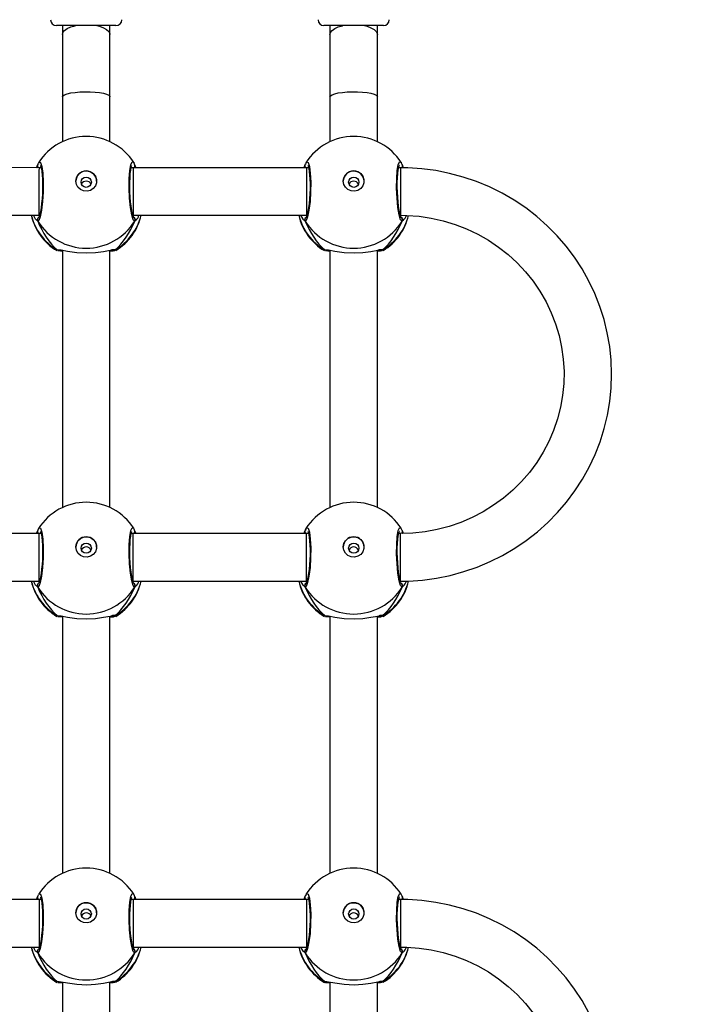
# Model space of a CAD drawing. Units: millimetres. Extents: x -410 to 1095, y 33 to 960.
# Drawn here: x 286 to 309, y 415 to 448 of the extents above; entities that cross this region are included whole.
import ezdxf

# ---------------------------------------------------------------- set-up
doc = ezdxf.new("R2010")
doc.units = ezdxf.units.MM
doc.header["$PDSIZE"] = -1
doc.layers.add('VP-EQ', color=7, linetype='Continuous', true_color=0x8a3492)
doc.layers.add('VP-HIC', color=6, linetype='Continuous')
doc.dimstyles.get("Standard").update_dxf_attribs({"dimtxt": 14, "dimasz": 20, "dimexe": 20, "dimexo": 50, "dimgap": 20, "dimtad": 0, "dimdec": 0, "dimzin": 0, "dimdsep": 46, "dimtxsty": 'Standard', "dimcen": -0.09, "dimadec": 0, "dimazin": 0, "dimtfac": 1, "dimtdec": 4, "dimtofl": 0, "dimtmove": 0, "dimatfit": 3, "dimfxl": 70, "dimfxlon": 1, "dimtolj": 1, "dimtzin": 0, "dimarcsym": 0})

# ---------------------------------------------------------------- blocks, each defined once
blk = doc.blocks.new('*D20')
at = {"color": 0, "lineweight": -2}
for p, q in [((1005.455, 738.101), (1095.455, 738.101)), ((1075.455, 718.101), (1075.455, 456.87)), ((1075.455, 53.499), (1075.455, 381.87)), ((1005.455, 33.499), (1095.455, 33.499))]:
    blk.add_line(p, q, dxfattribs=at)
at = {"color": 0}
for points in [[(1078.788, 718.101), (1072.121, 718.101), (1075.455, 738.101)], [(1072.121, 53.499), (1078.788, 53.499), (1075.455, 33.499)]]:
    blk.add_solid(points, dxfattribs=at)
at = {"layer": 'Defpoints', "color": 0}
for p in [(402.132, 738.101), (288.778, 33.499), (1075.455, 33.499)]:
    blk.add_point(p, dxfattribs=at)
at = {"color": 0, "insert": (1075.455, 419.37), "char_height": 14, "attachment_point": 5, "rotation": 90}
blk.add_mtext('\\A1;705', dxfattribs=at)
blk = doc.blocks.new('*D21')
at = {"color": 0, "lineweight": -2}
for p, q in [((203.694, 788.641), (203.694, 878.641)), ((605.685, 788.641), (605.685, 878.641)), ((223.694, 858.641), (364.339, 858.641)), ((585.685, 858.641), (439.339, 858.641))]:
    blk.add_line(p, q, dxfattribs=at)
at = {"color": 0}
for points in [[(223.694, 861.974), (223.694, 855.308), (203.694, 858.641)], [(585.685, 855.308), (585.685, 861.974), (605.685, 858.641)]]:
    blk.add_solid(points, dxfattribs=at)
at = {"layer": 'Defpoints', "color": 0}
for p in [(605.685, 858.641), (203.694, 297.98), (605.685, 247.301)]:
    blk.add_point(p, dxfattribs=at)
at = {"color": 0, "insert": (401.839, 858.641), "char_height": 14, "attachment_point": 5}
blk.add_mtext('\\A1;405', dxfattribs=at)
blk = doc.blocks.new('*D22')
at = {"color": 0, "lineweight": -2}
for p, q in [((919.458, 535.601), (1009.458, 535.601)), ((989.458, 515.601), (989.458, 419.684)), ((989.458, 225.999), (989.458, 342.351)), ((919.458, 205.999), (1009.458, 205.999))]:
    blk.add_line(p, q, dxfattribs=at)
at = {"color": 0}
for points in [[(992.791, 515.601), (986.124, 515.601), (989.458, 535.601)], [(986.124, 225.999), (992.791, 225.999), (989.458, 205.999)]]:
    blk.add_solid(points, dxfattribs=at)
at = {"layer": 'Defpoints', "color": 0}
for p in [(248.778, 535.601), (989.458, 535.601), (294.138, 205.999)]:
    blk.add_point(p, dxfattribs=at)
at = {"color": 0, "insert": (989.458, 381.017), "char_height": 14, "attachment_point": 5, "rotation": 90}
blk.add_mtext('\\A1;335', dxfattribs=at)
blk = doc.blocks.new('*D42')
at = {"layer": 'Defpoints', "color": 0}
for p in [(807.185, 940.201), (32.194, 270.201), (807.185, 270.201)]:
    blk.add_point(p, dxfattribs=at)
at = {"layer": 'VP-EQ', "color": 0, "lineweight": -2}
for p, q in [((32.194, 870.201), (32.194, 960.201)), ((807.185, 870.201), (807.185, 960.201)), ((52.194, 940.201), (376.291, 940.201)), ((787.185, 940.201), (453.624, 940.201))]:
    blk.add_line(p, q, dxfattribs=at)
at = {"layer": 'VP-EQ', "color": 0}
for points in [[(52.194, 943.535), (52.194, 936.868), (32.194, 940.201)], [(787.185, 936.868), (787.185, 943.535), (807.185, 940.201)]]:
    blk.add_solid(points, dxfattribs=at)
at = {"layer": 'VP-EQ', "color": 0, "insert": (414.958, 940.201), "char_height": 14, "attachment_point": 5}
blk.add_mtext('\\A1;775', dxfattribs=at)
blk = doc.blocks.new('RC1410_')
at = {"color": 0, "linetype": 'Continuous', "lineweight": 25}
for p, q in [((289.652, 448.191), (287.691, 448.191)), ((287.891, 448.191), (287.891, 447.889)), ((289.491, 447.889), (289.491, 448.191)), ((289.691, 448.191), (289.652, 448.191)), ((298.573, 448.191), (296.691, 448.191)), ((296.891, 448.191), (296.891, 447.889)), ((298.491, 447.889), (298.491, 448.191)), ((298.691, 448.191), (298.573, 448.191)), ((287.891, 445.797), (287.891, 444.287)), ((289.491, 444.287), (289.491, 445.797)), ((296.891, 445.797), (296.891, 444.287)), ((298.491, 444.287), (298.491, 445.797)), ((287.105, 443.411), (285.001, 443.422)), ((287.05, 443.495), (287.05, 443.494)), ((287.06, 443.517), (287.051, 443.494)), ((287.176, 443.411), (287.105, 443.411)), ((287.173, 443.422), (287.166, 443.411)), ((290.271, 443.411), (290.205, 443.411)), ((290.218, 443.411), (290.21, 443.428)), ((296.103, 443.411), (290.271, 443.411)), ((290.321, 443.517), (290.361, 443.411)), ((290.332, 443.493), (290.332, 443.495)), ((296.05, 443.495), (296.05, 443.494)), ((296.06, 443.517), (296.051, 443.494)), ((296.176, 443.411), (296.103, 443.411)), ((296.173, 443.422), (296.166, 443.411)), ((299.271, 443.411), (299.205, 443.411)), ((299.218, 443.411), (299.21, 443.428)), ((299.271, 443.411), (299.271, 441.811)), ((299.321, 443.517), (299.361, 443.409)), ((299.332, 443.493), (299.332, 443.495)), ((285.056, 441.822), (287.101, 441.811)), ((287.06, 441.611), (287.005, 441.661)), ((287.081, 441.811), (287.114, 441.785)), ((287.101, 441.811), (287.122, 441.811)), ((290.267, 441.785), (290.294, 441.811)), ((290.271, 441.811), (296.103, 441.811)), ((296.06, 441.611), (296.005, 441.661)), ((296.082, 441.811), (296.114, 441.785)), ((296.103, 441.811), (296.122, 441.811)), ((299.267, 441.785), (299.294, 441.81)), ((287.707, 440.626), (287.698, 440.63)), ((287.715, 440.651), (287.786, 440.647)), ((287.891, 440.635), (287.891, 431.977)), ((289.491, 431.977), (289.491, 440.635)), ((289.666, 440.651), (289.685, 440.629)), ((296.707, 440.626), (296.698, 440.63)), ((296.715, 440.651), (296.786, 440.647)), ((296.891, 440.635), (296.891, 431.977)), ((298.491, 431.977), (298.491, 440.635)), ((298.666, 440.651), (298.685, 440.629)), ((287.103, 431.101), (281.271, 431.101)), ((287.05, 431.186), (287.05, 431.184)), ((287.06, 431.207), (287.051, 431.184)), ((287.176, 431.101), (287.103, 431.101)), ((287.103, 429.501), (287.103, 431.101)), ((287.173, 431.112), (287.166, 431.101)), ((290.271, 431.101), (290.205, 431.101)), ((290.219, 431.101), (290.21, 431.118)), ((296.103, 431.101), (290.271, 431.101)), ((290.321, 431.207), (290.361, 431.101)), ((290.332, 431.183), (290.332, 431.185)), ((296.05, 431.186), (296.05, 431.184)), ((296.06, 431.207), (296.051, 431.184)), ((296.176, 431.101), (296.103, 431.101)), ((296.173, 431.112), (296.166, 431.101)), ((299.271, 431.101), (299.205, 431.101)), ((299.219, 431.101), (299.21, 431.118)), ((299.321, 431.207), (299.36, 431.104)), ((299.332, 431.183), (299.332, 431.185)), ((281.271, 429.501), (287.103, 429.501)), ((287.06, 429.301), (287.005, 429.351)), ((287.082, 429.501), (287.114, 429.475)), ((287.103, 429.501), (287.122, 429.501)), ((290.271, 429.501), (296.103, 429.501)), ((290.276, 429.484), (290.294, 429.501)), ((296.06, 429.301), (296.005, 429.351)), ((296.082, 429.501), (296.114, 429.475)), ((296.103, 429.501), (296.122, 429.501)), ((299.267, 429.476), (299.295, 429.501)), ((287.707, 428.316), (287.698, 428.32)), ((287.715, 428.341), (287.786, 428.337)), ((287.891, 428.325), (287.891, 419.667)), ((289.491, 419.667), (289.491, 428.325)), ((289.666, 428.341), (289.685, 428.319)), ((296.707, 428.316), (296.698, 428.32)), ((296.715, 428.341), (296.786, 428.337)), ((296.891, 428.325), (296.891, 419.667)), ((298.491, 419.667), (298.491, 428.325)), ((298.666, 428.341), (298.685, 428.319)), ((287.103, 418.791), (281.271, 418.791)), ((287.05, 418.876), (287.05, 418.874)), ((287.06, 418.897), (287.051, 418.875)), ((287.176, 418.791), (287.103, 418.791)), ((287.173, 418.802), (287.166, 418.791)), ((290.271, 418.791), (290.205, 418.791)), ((290.219, 418.791), (290.21, 418.809)), ((296.103, 418.791), (290.271, 418.791)), ((290.271, 418.791), (290.271, 417.191)), ((290.321, 418.897), (290.361, 418.791)), ((290.332, 418.873), (290.332, 418.875)), ((296.05, 418.876), (296.05, 418.874)), ((296.06, 418.897), (296.051, 418.875)), ((296.176, 418.791), (296.103, 418.791)), ((296.103, 418.791), (296.103, 417.191)), ((296.173, 418.802), (296.166, 418.791)), ((299.271, 418.791), (299.205, 418.791)), ((299.219, 418.791), (299.21, 418.809)), ((299.321, 418.897), (299.362, 418.789)), ((299.332, 418.874), (299.332, 418.875)), ((281.271, 417.191), (287.103, 417.191)), ((287.082, 417.191), (287.114, 417.165)), ((287.103, 417.191), (287.122, 417.191)), ((290.267, 417.166), (290.294, 417.191)), ((290.271, 417.191), (296.103, 417.191)), ((296.082, 417.191), (296.114, 417.166)), ((296.103, 417.191), (296.122, 417.191)), ((299.267, 417.166), (299.294, 417.19)), ((287.06, 416.991), (287.005, 417.041)), ((296.06, 416.991), (296.005, 417.041)), ((287.707, 416.006), (287.698, 416.01)), ((287.715, 416.031), (287.786, 416.027)), ((287.891, 416.015), (287.891, 407.357)), ((289.491, 407.357), (289.491, 416.015)), ((289.666, 416.031), (289.685, 416.009)), ((296.707, 416.006), (296.698, 416.01)), ((296.715, 416.031), (296.786, 416.027)), ((296.891, 416.015), (296.891, 407.357)), ((298.491, 407.357), (298.491, 416.015)), ((298.666, 416.031), (298.685, 416.009))]:
    blk.add_line(p, q, dxfattribs=at)
at = {"color": 0, "linetype": 'Continuous', "lineweight": 25, "flags": 128}
for points in [[(287.891, 447.889), (287.909, 447.962), (287.964, 448.031), (288.054, 448.094), (288.173, 448.147), (288.316, 448.188), (288.331, 448.191)], [(289.05, 448.191), (289.139, 448.169), (289.271, 448.122), (289.376, 448.064), (289.449, 447.997), (289.486, 447.926), (289.491, 447.889)], [(296.891, 447.889), (296.909, 447.962), (296.964, 448.031), (297.054, 448.094), (297.173, 448.147), (297.316, 448.188), (297.331, 448.191)], [(298.05, 448.191), (298.14, 448.169), (298.271, 448.122), (298.376, 448.064), (298.449, 447.997), (298.486, 447.926), (298.491, 447.889)], [(287.891, 447.889), (287.891, 447.62), (287.891, 447.097), (287.891, 446.564), (287.891, 446.022), (287.891, 445.797)], [(289.491, 445.797), (289.491, 446.084), (289.491, 446.626), (289.491, 447.158), (289.491, 447.678), (289.491, 447.889)], [(296.891, 447.889), (296.891, 447.62), (296.891, 447.097), (296.891, 446.564), (296.891, 446.022), (296.891, 445.797)], [(298.491, 445.797), (298.491, 446.084), (298.491, 446.626), (298.491, 447.158), (298.491, 447.678), (298.491, 447.889)], [(287.891, 445.797), (287.909, 445.833), (287.964, 445.868), (288.054, 445.9), (288.173, 445.927), (288.316, 445.947), (288.477, 445.961), (288.647, 445.967), (288.82, 445.965), (288.987, 445.955), (289.14, 445.938), (289.271, 445.914), (289.376, 445.885), (289.449, 445.851), (289.486, 445.815), (289.491, 445.797)], [(296.891, 445.797), (296.909, 445.833), (296.965, 445.868), (297.054, 445.9), (297.173, 445.927), (297.316, 445.947), (297.477, 445.961), (297.647, 445.967), (297.82, 445.965), (297.987, 445.955), (298.14, 445.938), (298.271, 445.914), (298.376, 445.885), (298.449, 445.851), (298.486, 445.815), (298.491, 445.797)], [(287.091, 443.576), (287.109, 443.61), (287.158, 443.589), (287.201, 443.455), (287.231, 443.225), (287.246, 442.927), (287.242, 442.598), (287.222, 442.271), (287.187, 441.981), (287.143, 441.76), (287.093, 441.633), (287.06, 441.611), (287.06, 441.611)], [(290.321, 441.611), (290.272, 441.662), (290.223, 441.823), (290.18, 442.075), (290.15, 442.388), (290.135, 442.725), (290.139, 443.045), (290.159, 443.317), (290.194, 443.512), (290.238, 443.608), (290.288, 443.593), (290.29, 443.588)], [(296.091, 443.576), (296.109, 443.61), (296.158, 443.589), (296.201, 443.455), (296.231, 443.225), (296.246, 442.927), (296.242, 442.598), (296.222, 442.271), (296.187, 441.981), (296.143, 441.76), (296.093, 441.633), (296.06, 441.611), (296.06, 441.611)], [(299.321, 441.611), (299.272, 441.662), (299.223, 441.823), (299.181, 442.075), (299.15, 442.388), (299.135, 442.725), (299.139, 443.045), (299.159, 443.317), (299.194, 443.512), (299.238, 443.608), (299.288, 443.593), (299.29, 443.588)], [(287.021, 443.411), (287.053, 443.496), (287.06, 443.517)], [(287.075, 443.557), (287.062, 443.53), (287.051, 443.494)], [(287.152, 443.484), (287.157, 443.475), (287.168, 443.442), (287.183, 443.379), (287.198, 443.285), (287.21, 443.165), (287.218, 443.024), (287.222, 442.867), (287.222, 442.702), (287.216, 442.533), (287.206, 442.367), (287.191, 442.209), (287.173, 442.065), (287.153, 441.941), (287.131, 441.841), (287.11, 441.772), (287.098, 441.743), (287.096, 441.741)], [(288.341, 442.962), (288.36, 443.073), (288.414, 443.172), (288.499, 443.248), (288.605, 443.294), (288.719, 443.303), (288.831, 443.275), (288.928, 443.214), (288.998, 443.125), (289.036, 443.018), (289.036, 442.906), (288.998, 442.799), (288.928, 442.71), (288.831, 442.649), (288.719, 442.621), (288.605, 442.631), (288.499, 442.676), (288.414, 442.752), (288.36, 442.851), (288.341, 442.962)], [(290.285, 441.741), (290.285, 441.74), (290.276, 441.758), (290.261, 441.803), (290.241, 441.878), (290.221, 441.984), (290.201, 442.113), (290.185, 442.262), (290.172, 442.423), (290.163, 442.591), (290.159, 442.76), (290.16, 442.923), (290.165, 443.076), (290.175, 443.212), (290.189, 443.327), (290.206, 443.415), (290.22, 443.464), (290.228, 443.484), (290.227, 443.483)], [(290.271, 443.411), (290.271, 443.403), (290.271, 443.36), (290.271, 443.283), (290.271, 443.174), (290.271, 443.039), (290.271, 442.883), (290.271, 442.715), (290.271, 442.542), (290.271, 442.373), (290.271, 442.214), (290.271, 442.074), (290.271, 441.959), (290.271, 441.874), (290.271, 441.824), (290.271, 441.811)], [(290.33, 443.495), (290.303, 443.565), (290.292, 443.584)], [(290.33, 443.495), (290.325, 443.51), (290.321, 443.517)], [(296.021, 443.411), (296.053, 443.496), (296.06, 443.517)], [(296.075, 443.557), (296.062, 443.53), (296.051, 443.494)], [(296.152, 443.484), (296.157, 443.475), (296.168, 443.442), (296.183, 443.379), (296.198, 443.285), (296.21, 443.165), (296.218, 443.024), (296.222, 442.867), (296.222, 442.702), (296.216, 442.533), (296.206, 442.367), (296.191, 442.209), (296.173, 442.065), (296.153, 441.941), (296.131, 441.841), (296.11, 441.772), (296.098, 441.743), (296.096, 441.741)], [(296.103, 443.411), (296.103, 443.403), (296.103, 443.36), (296.103, 443.283), (296.103, 443.174), (296.103, 443.039), (296.103, 442.883), (296.103, 442.715), (296.103, 442.542), (296.103, 442.373), (296.103, 442.214), (296.103, 442.074), (296.103, 441.959), (296.103, 441.874), (296.103, 441.824), (296.103, 441.811)], [(297.341, 442.962), (297.36, 443.073), (297.414, 443.172), (297.499, 443.248), (297.605, 443.294), (297.72, 443.303), (297.831, 443.275), (297.928, 443.214), (297.998, 443.125), (298.036, 443.018), (298.036, 442.906), (297.998, 442.799), (297.928, 442.71), (297.831, 442.649), (297.72, 442.621), (297.605, 442.631), (297.499, 442.676), (297.414, 442.752), (297.36, 442.851), (297.341, 442.962)], [(299.285, 441.741), (299.285, 441.74), (299.276, 441.758), (299.261, 441.803), (299.241, 441.878), (299.221, 441.984), (299.201, 442.113), (299.185, 442.262), (299.172, 442.423), (299.163, 442.591), (299.159, 442.76), (299.16, 442.923), (299.165, 443.076), (299.175, 443.212), (299.189, 443.327), (299.206, 443.415), (299.22, 443.464), (299.228, 443.484), (299.227, 443.483)], [(299.271, 429.501), (299.534, 429.505), (300.007, 429.538), (300.477, 429.602), (300.941, 429.696), (301.398, 429.82), (301.845, 429.974), (302.281, 430.157), (302.704, 430.368), (303.111, 430.606), (303.501, 430.87), (303.872, 431.159), (304.222, 431.471), (304.551, 431.806), (304.856, 432.162), (305.136, 432.536), (305.39, 432.928), (305.616, 433.336), (305.815, 433.758), (305.984, 434.191), (306.123, 434.635), (306.232, 435.086), (306.309, 435.544), (306.356, 436.006), (306.371, 436.47), (306.354, 436.933), (306.306, 437.395), (306.226, 437.852), (306.116, 438.303), (305.975, 438.746), (305.804, 439.178), (305.604, 439.599), (305.376, 440.006), (305.121, 440.396), (304.84, 440.77), (304.534, 441.124), (304.204, 441.457), (303.853, 441.768), (303.481, 442.056), (303.091, 442.318), (302.683, 442.555), (302.26, 442.764), (301.824, 442.945), (301.376, 443.098), (300.919, 443.221), (300.455, 443.313), (299.985, 443.375), (299.512, 443.407), (299.271, 443.411)], [(299.33, 443.495), (299.303, 443.565), (299.292, 443.584)], [(299.33, 443.495), (299.325, 443.51), (299.321, 443.517)], [(287.005, 441.661), (286.989, 441.675), (286.913, 441.812)], [(290.36, 441.639), (290.328, 441.613), (290.321, 441.611)], [(296.005, 441.661), (295.989, 441.675), (295.913, 441.811)], [(299.271, 441.811), (299.476, 441.807), (299.891, 441.776), (300.302, 441.716), (300.708, 441.625), (301.105, 441.504), (301.491, 441.355), (301.865, 441.177), (302.224, 440.973), (302.567, 440.742), (302.89, 440.488), (303.193, 440.21), (303.473, 439.91), (303.729, 439.591), (303.96, 439.254), (304.164, 438.9), (304.34, 438.533), (304.487, 438.154), (304.604, 437.764), (304.69, 437.368), (304.746, 436.966), (304.77, 436.56), (304.762, 436.155), (304.723, 435.751), (304.652, 435.351), (304.551, 434.957), (304.419, 434.572), (304.258, 434.198), (304.068, 433.837), (303.85, 433.49), (303.607, 433.161), (303.338, 432.851), (303.046, 432.562), (302.733, 432.295), (302.399, 432.052), (302.048, 431.834), (301.681, 431.642), (301.3, 431.479), (300.908, 431.343), (300.506, 431.237), (300.097, 431.161), (299.684, 431.116), (299.271, 431.101)], [(299.36, 441.639), (299.328, 441.613), (299.321, 441.611)], [(287.698, 440.63), (287.688, 440.634), (287.715, 440.651)], [(287.891, 440.594), (287.745, 440.611), (287.74, 440.613)], [(287.786, 440.647), (287.845, 440.643), (288.062, 440.603), (288.373, 440.559), (288.707, 440.543), (289.005, 440.558), (289.27, 440.594), (289.499, 440.637), (289.543, 440.644)], [(287.797, 440.639), (287.797, 440.639), (287.817, 440.638)], [(289.652, 440.618), (289.594, 440.604), (289.491, 440.595)], [(289.515, 440.633), (289.565, 440.639), (289.586, 440.639), (289.584, 440.639)], [(289.685, 440.629), (289.688, 440.626), (289.686, 440.626)], [(296.698, 440.63), (296.688, 440.634), (296.715, 440.651)], [(296.891, 440.594), (296.745, 440.611), (296.74, 440.613)], [(296.786, 440.647), (296.845, 440.643), (297.062, 440.603), (297.373, 440.559), (297.707, 440.543), (298.005, 440.558), (298.27, 440.594), (298.499, 440.637), (298.543, 440.644)], [(296.797, 440.639), (296.797, 440.639), (296.817, 440.638)], [(298.652, 440.618), (298.594, 440.604), (298.491, 440.595)], [(298.515, 440.633), (298.565, 440.639), (298.586, 440.639), (298.584, 440.639)], [(298.685, 440.629), (298.688, 440.626), (298.686, 440.626)], [(287.021, 431.101), (287.053, 431.186), (287.06, 431.207)], [(287.075, 431.247), (287.062, 431.22), (287.051, 431.184)], [(287.091, 431.266), (287.109, 431.3), (287.158, 431.279), (287.201, 431.145), (287.231, 430.915), (287.246, 430.617), (287.243, 430.288), (287.222, 429.961), (287.187, 429.672), (287.143, 429.45), (287.094, 429.323), (287.06, 429.301), (287.06, 429.301)], [(287.152, 431.174), (287.157, 431.165), (287.168, 431.132), (287.183, 431.069), (287.198, 430.975), (287.21, 430.855), (287.218, 430.714), (287.222, 430.557), (287.222, 430.392), (287.216, 430.223), (287.206, 430.057), (287.191, 429.899), (287.173, 429.755), (287.153, 429.631), (287.131, 429.531), (287.11, 429.462), (287.098, 429.433), (287.096, 429.431)], [(290.321, 429.301), (290.272, 429.352), (290.223, 429.513), (290.181, 429.765), (290.15, 430.078), (290.135, 430.415), (290.139, 430.735), (290.159, 431.007), (290.194, 431.202), (290.238, 431.298), (290.288, 431.283), (290.29, 431.278)], [(290.285, 429.431), (290.285, 429.43), (290.277, 429.448), (290.261, 429.493), (290.241, 429.568), (290.221, 429.674), (290.201, 429.803), (290.185, 429.952), (290.172, 430.113), (290.163, 430.281), (290.159, 430.45), (290.16, 430.613), (290.165, 430.766), (290.175, 430.902), (290.189, 431.017), (290.206, 431.105), (290.22, 431.154), (290.229, 431.174), (290.227, 431.173)], [(290.271, 429.501), (290.271, 429.508), (290.271, 429.55), (290.271, 429.627), (290.271, 429.735), (290.271, 429.87), (290.271, 430.025), (290.271, 430.193), (290.271, 430.366), (290.271, 430.536), (290.271, 430.695), (290.271, 430.835), (290.271, 430.951), (290.271, 431.036), (290.271, 431.086), (290.271, 431.101)], [(290.33, 431.185), (290.303, 431.255), (290.292, 431.274)], [(290.33, 431.184), (290.325, 431.2), (290.321, 431.207)], [(296.021, 431.101), (296.053, 431.186), (296.06, 431.207)], [(296.075, 431.247), (296.062, 431.22), (296.051, 431.184)], [(296.091, 431.266), (296.109, 431.3), (296.158, 431.279), (296.201, 431.145), (296.231, 430.915), (296.246, 430.617), (296.243, 430.288), (296.222, 429.961), (296.187, 429.672), (296.143, 429.45), (296.094, 429.323), (296.06, 429.301), (296.06, 429.301)], [(296.152, 431.174), (296.157, 431.165), (296.168, 431.132), (296.183, 431.07), (296.198, 430.975), (296.21, 430.855), (296.218, 430.714), (296.222, 430.557), (296.222, 430.392), (296.216, 430.223), (296.206, 430.057), (296.191, 429.899), (296.173, 429.755), (296.153, 429.631), (296.131, 429.531), (296.11, 429.462), (296.098, 429.433), (296.096, 429.431)], [(296.103, 429.501), (296.103, 429.508), (296.103, 429.55), (296.103, 429.627), (296.103, 429.735), (296.103, 429.87), (296.103, 430.025), (296.103, 430.193), (296.103, 430.366), (296.103, 430.536), (296.103, 430.695), (296.103, 430.835), (296.103, 430.951), (296.103, 431.036), (296.103, 431.086), (296.103, 431.101)], [(299.321, 429.301), (299.272, 429.352), (299.223, 429.513), (299.181, 429.765), (299.15, 430.079), (299.135, 430.415), (299.139, 430.735), (299.159, 431.007), (299.194, 431.202), (299.238, 431.298), (299.288, 431.283), (299.29, 431.278)], [(299.285, 429.431), (299.285, 429.43), (299.277, 429.448), (299.261, 429.493), (299.241, 429.568), (299.221, 429.674), (299.201, 429.803), (299.185, 429.952), (299.172, 430.113), (299.163, 430.281), (299.159, 430.45), (299.16, 430.613), (299.165, 430.766), (299.175, 430.902), (299.189, 431.017), (299.206, 431.105), (299.22, 431.154), (299.229, 431.174), (299.227, 431.173)], [(299.271, 429.501), (299.271, 429.508), (299.271, 429.55), (299.271, 429.627), (299.271, 429.735), (299.271, 429.87), (299.271, 430.025), (299.271, 430.193), (299.271, 430.366), (299.271, 430.536), (299.271, 430.695), (299.271, 430.835), (299.271, 430.951), (299.271, 431.036), (299.271, 431.086), (299.271, 431.101)], [(299.33, 431.185), (299.303, 431.255), (299.292, 431.274)], [(299.33, 431.185), (299.325, 431.2), (299.321, 431.207)], [(288.341, 430.652), (288.36, 430.763), (288.414, 430.862), (288.499, 430.938), (288.605, 430.984), (288.72, 430.993), (288.831, 430.965), (288.928, 430.904), (288.998, 430.815), (289.036, 430.708), (289.036, 430.596), (288.998, 430.489), (288.928, 430.401), (288.831, 430.339), (288.72, 430.311), (288.605, 430.321), (288.499, 430.366), (288.414, 430.442), (288.36, 430.541), (288.341, 430.652)], [(297.341, 430.652), (297.36, 430.763), (297.414, 430.862), (297.499, 430.938), (297.605, 430.984), (297.72, 430.993), (297.831, 430.965), (297.928, 430.904), (297.998, 430.815), (298.036, 430.708), (298.036, 430.596), (297.998, 430.489), (297.928, 430.401), (297.831, 430.339), (297.72, 430.311), (297.605, 430.321), (297.499, 430.366), (297.414, 430.442), (297.36, 430.541), (297.341, 430.652)], [(287.005, 429.351), (286.989, 429.365), (286.913, 429.501)], [(296.005, 429.351), (295.989, 429.365), (295.913, 429.501)], [(290.36, 429.329), (290.328, 429.303), (290.321, 429.301)], [(299.36, 429.329), (299.328, 429.303), (299.321, 429.301)], [(287.698, 428.32), (287.688, 428.324), (287.715, 428.341)], [(287.891, 428.284), (287.745, 428.301), (287.74, 428.303)], [(287.786, 428.337), (287.845, 428.333), (288.062, 428.293), (288.373, 428.249), (288.707, 428.233), (289.005, 428.249), (289.27, 428.284), (289.499, 428.327), (289.543, 428.334)], [(287.797, 428.329), (287.797, 428.329), (287.817, 428.329)], [(289.652, 428.308), (289.594, 428.294), (289.491, 428.285)], [(289.515, 428.323), (289.565, 428.329), (289.586, 428.329), (289.584, 428.329)], [(289.685, 428.319), (289.688, 428.316), (289.686, 428.316)], [(296.698, 428.32), (296.688, 428.324), (296.715, 428.341)], [(296.891, 428.284), (296.745, 428.301), (296.74, 428.303)], [(296.786, 428.337), (296.845, 428.333), (297.062, 428.293), (297.373, 428.249), (297.707, 428.233), (298.005, 428.249), (298.27, 428.284), (298.499, 428.327), (298.543, 428.334)], [(296.797, 428.329), (296.797, 428.329), (296.817, 428.329)], [(298.652, 428.308), (298.594, 428.294), (298.491, 428.285)], [(298.515, 428.323), (298.565, 428.329), (298.586, 428.329), (298.584, 428.329)], [(298.685, 428.319), (298.688, 428.316), (298.686, 428.316)], [(287.021, 418.791), (287.053, 418.876), (287.06, 418.897)], [(287.075, 418.937), (287.062, 418.91), (287.051, 418.874)], [(287.091, 418.956), (287.109, 418.99), (287.158, 418.969), (287.201, 418.835), (287.231, 418.605), (287.246, 418.307), (287.243, 417.978), (287.222, 417.651), (287.187, 417.362), (287.143, 417.14), (287.094, 417.014), (287.06, 416.991), (287.06, 416.991)], [(287.152, 418.864), (287.157, 418.855), (287.168, 418.822), (287.183, 418.76), (287.198, 418.665), (287.21, 418.546), (287.219, 418.404), (287.223, 418.248), (287.222, 418.082), (287.216, 417.913), (287.206, 417.747), (287.191, 417.589), (287.173, 417.445), (287.153, 417.321), (287.131, 417.221), (287.11, 417.153), (287.098, 417.123), (287.096, 417.121)], [(287.103, 418.791), (287.103, 418.783), (287.103, 418.741), (287.103, 418.663), (287.103, 418.554), (287.103, 418.419), (287.103, 418.264), (287.103, 418.096), (287.103, 417.923), (287.103, 417.753), (287.103, 417.594), (287.103, 417.454), (287.103, 417.339), (287.103, 417.255), (287.103, 417.204), (287.103, 417.191)], [(290.321, 416.991), (290.272, 417.042), (290.223, 417.203), (290.181, 417.455), (290.15, 417.769), (290.135, 418.105), (290.139, 418.425), (290.159, 418.697), (290.194, 418.892), (290.239, 418.988), (290.288, 418.973), (290.29, 418.968)], [(290.285, 417.121), (290.285, 417.12), (290.277, 417.138), (290.261, 417.183), (290.241, 417.258), (290.221, 417.364), (290.201, 417.493), (290.185, 417.642), (290.172, 417.803), (290.163, 417.971), (290.159, 418.14), (290.16, 418.303), (290.165, 418.456), (290.176, 418.592), (290.189, 418.707), (290.206, 418.795), (290.22, 418.845), (290.229, 418.864), (290.227, 418.863)], [(290.33, 418.875), (290.304, 418.946), (290.292, 418.964)], [(290.33, 418.874), (290.325, 418.89), (290.321, 418.897)], [(290.331, 418.873), (290.333, 418.867), (290.333, 418.859)], [(296.021, 418.791), (296.053, 418.876), (296.06, 418.897)], [(296.075, 418.937), (296.062, 418.91), (296.051, 418.874)], [(296.091, 418.956), (296.109, 418.99), (296.158, 418.969), (296.201, 418.835), (296.231, 418.605), (296.246, 418.307), (296.243, 417.978), (296.222, 417.651), (296.187, 417.362), (296.143, 417.14), (296.094, 417.014), (296.06, 416.991), (296.06, 416.991)], [(296.152, 418.864), (296.157, 418.855), (296.168, 418.822), (296.183, 418.76), (296.198, 418.665), (296.21, 418.546), (296.219, 418.404), (296.223, 418.248), (296.222, 418.082), (296.216, 417.913), (296.206, 417.747), (296.191, 417.589), (296.173, 417.445), (296.153, 417.321), (296.131, 417.221), (296.11, 417.153), (296.098, 417.123), (296.096, 417.121)], [(299.321, 416.991), (299.272, 417.042), (299.223, 417.203), (299.181, 417.455), (299.15, 417.769), (299.135, 418.105), (299.139, 418.426), (299.159, 418.697), (299.194, 418.892), (299.239, 418.989), (299.288, 418.973), (299.29, 418.968)], [(299.285, 417.121), (299.285, 417.12), (299.277, 417.138), (299.261, 417.183), (299.241, 417.258), (299.221, 417.364), (299.201, 417.493), (299.185, 417.642), (299.172, 417.803), (299.163, 417.971), (299.159, 418.14), (299.16, 418.303), (299.165, 418.456), (299.176, 418.592), (299.189, 418.707), (299.206, 418.795), (299.22, 418.845), (299.229, 418.864), (299.227, 418.863)], [(305.603, 414.979), (305.375, 415.386), (305.12, 415.776), (304.839, 416.15), (304.533, 416.504), (304.203, 416.837), (303.852, 417.148), (303.48, 417.436), (303.089, 417.698), (302.682, 417.935), (302.259, 418.144), (301.823, 418.326), (301.375, 418.478), (300.918, 418.601), (300.454, 418.693), (299.984, 418.755), (299.511, 418.787), (299.271, 418.791)], [(299.271, 418.787), (299.271, 418.737), (299.271, 418.569), (299.271, 418.314), (299.271, 418.009), (299.271, 417.702), (299.27, 417.438), (299.27, 417.259), (299.27, 417.191), (299.27, 417.194)], [(299.33, 418.875), (299.304, 418.946), (299.292, 418.964)], [(299.33, 418.875), (299.325, 418.89), (299.321, 418.897)], [(288.341, 418.342), (288.36, 418.453), (288.414, 418.552), (288.499, 418.628), (288.605, 418.674), (288.72, 418.683), (288.831, 418.655), (288.928, 418.594), (288.998, 418.505), (289.036, 418.398), (289.036, 418.286), (288.998, 418.179), (288.928, 418.091), (288.831, 418.029), (288.72, 418.001), (288.605, 418.011), (288.499, 418.056), (288.414, 418.132), (288.36, 418.231), (288.341, 418.342)], [(297.341, 418.342), (297.36, 418.453), (297.414, 418.552), (297.499, 418.628), (297.605, 418.674), (297.72, 418.683), (297.831, 418.655), (297.928, 418.594), (297.998, 418.505), (298.036, 418.399), (298.036, 418.286), (297.998, 418.179), (297.928, 418.091), (297.831, 418.029), (297.72, 418.001), (297.605, 418.011), (297.499, 418.056), (297.414, 418.132), (297.36, 418.231), (297.341, 418.342)], [(287.005, 417.041), (286.989, 417.055), (286.913, 417.191)], [(296.005, 417.041), (295.989, 417.056), (295.913, 417.191)], [(299.27, 417.191), (299.476, 417.187), (299.891, 417.156), (300.302, 417.096), (300.707, 417.005), (301.105, 416.884), (301.491, 416.734), (301.865, 416.557), (302.224, 416.352), (302.566, 416.122), (302.89, 415.867), (303.192, 415.589), (303.473, 415.29), (303.729, 414.97)], [(290.36, 417.019), (290.328, 416.993), (290.321, 416.991)], [(299.36, 417.019), (299.328, 416.993), (299.321, 416.991)], [(287.698, 416.01), (287.688, 416.014), (287.715, 416.031)], [(287.891, 415.974), (287.745, 415.991), (287.74, 415.993)], [(287.786, 416.027), (287.845, 416.024), (288.062, 415.983), (288.373, 415.939), (288.707, 415.923), (289.005, 415.939), (289.27, 415.974), (289.499, 416.017), (289.543, 416.024)], [(287.797, 416.019), (287.797, 416.019), (287.817, 416.019)], [(289.652, 415.998), (289.594, 415.984), (289.491, 415.975)], [(289.515, 416.013), (289.565, 416.019), (289.586, 416.019), (289.584, 416.019)], [(289.685, 416.009), (289.688, 416.006), (289.686, 416.006)], [(296.698, 416.01), (296.688, 416.014), (296.715, 416.031)], [(296.891, 415.974), (296.745, 415.991), (296.74, 415.993)], [(296.786, 416.027), (296.845, 416.024), (297.062, 415.983), (297.373, 415.939), (297.707, 415.923), (298.005, 415.939), (298.27, 415.974), (298.499, 416.017), (298.543, 416.024)], [(296.797, 416.019), (296.797, 416.019), (296.817, 416.019)], [(298.652, 415.998), (298.594, 415.984), (298.491, 415.975)], [(298.515, 416.013), (298.565, 416.019), (298.586, 416.019), (298.584, 416.019)], [(298.685, 416.009), (298.688, 416.006), (298.686, 416.006)]]:
    blk.add_lwpolyline(points, dxfattribs=at)
at = {"color": 0, "linetype": 'Continuous', "lineweight": 25}
for centre in [(288.693, 442.922), (297.693, 442.922), (288.693, 430.612), (297.693, 430.612), (288.693, 418.302), (297.693, 418.302)]:
    blk.add_circle(centre, 0.172, dxfattribs=at)
for centre, radius, start, end in [((287.691, 448.391), 0.2, 180, 270), ((289.691, 448.391), 0.2, 270, 0), ((296.691, 448.391), 0.2, 180, 270), ((298.691, 448.391), 0.2, 270, 0), ((288.691, 442.564), 1.9, 90.0002, 147.6599), ((288.691, 442.564), 1.9, 32.6432, 90.0002), ((297.691, 442.564), 1.9, 90, 147.6599), ((297.691, 442.564), 1.9, 32.6433, 90), ((287.117, 443.465), 0.072, 164.9173, 228.7409), ((287.135, 443.472), 0.0881, 165.4746, 224.3958), ((288.691, 442.953), 0.35, 0.9293, 179.0707), ((290.246, 443.472), 0.088, 315.4359, 15.2837), ((290.261, 443.466), 0.0749, 312.1833, 20.9034), ((296.118, 443.465), 0.0721, 164.9556, 228.8596), ((296.135, 443.472), 0.0881, 165.4766, 224.5266), ((297.691, 442.953), 0.35, 0.9254, 179.0707), ((299.246, 443.472), 0.0881, 314.7596, 15.2715), ((299.26, 443.466), 0.0754, 311.8062, 20.7968), ((288.691, 442.787), 0.173, 23.5205, 156.8654), ((297.691, 442.787), 0.173, 23.5131, 156.8557), ((288.691, 442.244), 1.9, 193.1306, 238.7038), ((288.648, 442.26), 1.86, 193.9307, 239.8998), ((287.14, 441.662), 0.0945, 120.6332, 212.7927), ((287.148, 441.66), 0.101, 126.6457, 209.7393), ((288.691, 442.626), 1.921, 211.9188, 328.0812), ((288.733, 442.26), 1.86, 300.103, 346.022), ((288.691, 442.244), 1.9, 301.5965, 346.8255), ((290.241, 441.662), 0.0953, 327.521, 63.3488), ((290.234, 441.66), 0.101, 330.2357, 53.5243), ((290.096, 441.92), 0.386, 313.1843, 343.5391), ((297.691, 442.244), 1.9, 193.174, 238.7037), ((297.648, 442.26), 1.86, 193.976, 239.8997), ((296.14, 441.662), 0.0946, 120.6366, 212.7893), ((296.148, 441.66), 0.101, 126.6455, 209.7394), ((297.691, 442.626), 1.921, 211.9188, 328.0812), ((297.733, 442.26), 1.86, 300.1012, 345.7226), ((297.691, 442.244), 1.9, 301.5964, 346.4838), ((299.241, 441.662), 0.0953, 327.521, 63.3488), ((299.234, 441.66), 0.101, 330.2576, 53.4973), ((299.101, 441.915), 0.379, 313.1063, 343.4196), ((287.767, 440.732), 0.0968, 237.2689, 287.8223), ((287.766, 440.726), 0.0907, 235.9075, 284.3499), ((289.621, 440.349), 0.305, 81.5845, 104.8783), ((289.613, 440.731), 0.0958, 252.1448, 303.4797), ((289.615, 440.728), 0.0926, 251.252, 303.3862), ((289.614, 440.732), 0.0968, 252.8659, 302.7996), ((296.767, 440.732), 0.0968, 237.2623, 287.8279), ((296.766, 440.726), 0.0906, 235.8969, 284.3589), ((298.621, 440.349), 0.305, 81.5837, 104.8794), ((298.613, 440.731), 0.0958, 252.1448, 303.4797), ((298.615, 440.728), 0.0927, 251.2937, 303.3778), ((298.614, 440.732), 0.0971, 252.968, 302.7295), ((288.691, 430.254), 1.9, 90, 147.6599), ((288.691, 430.254), 1.9, 32.6433, 90), ((297.691, 430.254), 1.9, 90, 147.6599), ((297.691, 430.254), 1.9, 32.6433, 90), ((287.117, 431.155), 0.072, 164.9064, 228.9106), ((287.135, 431.162), 0.0881, 165.4766, 224.5266), ((290.246, 431.162), 0.088, 315.4583, 15.2836), ((290.261, 431.156), 0.0749, 312.1999, 20.9107), ((296.117, 431.155), 0.072, 164.933, 228.8926), ((296.135, 431.162), 0.0881, 165.4765, 224.5191), ((299.246, 431.162), 0.0879, 316.3086, 15.2897), ((299.262, 431.156), 0.0741, 313.1815, 21.131), ((288.691, 430.643), 0.35, 0.924, 179.072), ((297.691, 430.643), 0.35, 0.9245, 179.0716), ((288.691, 430.478), 0.173, 23.5106, 156.8582), ((297.691, 430.478), 0.173, 23.512, 156.8568), ((288.691, 429.934), 1.9, 193.174, 238.7037), ((288.648, 429.95), 1.86, 193.9754, 239.9003), ((287.148, 429.351), 0.101, 126.6455, 209.7394), ((288.733, 429.95), 1.86, 300.1, 346.0254), ((288.691, 429.934), 1.9, 301.5964, 346.8263), ((290.241, 429.352), 0.0953, 327.521, 63.3488), ((290.234, 429.351), 0.101, 330.2409, 57.0263), ((290.096, 429.61), 0.385, 313.1717, 343.5501), ((297.691, 429.934), 1.9, 193.174, 238.7037), ((297.648, 429.95), 1.86, 193.976, 239.8997), ((296.14, 429.352), 0.0946, 120.6452, 212.7856), ((296.148, 429.351), 0.101, 122.5878, 209.7504), ((297.734, 429.95), 1.86, 300.0989, 346.1436), ((297.691, 429.934), 1.9, 301.5964, 346.8454), ((299.241, 429.352), 0.0953, 327.5248, 63.3451), ((299.234, 429.351), 0.101, 330.2529, 57.0144), ((299.091, 429.615), 0.393, 313.2453, 343.6649), ((288.691, 430.316), 1.921, 211.9189, 328.0811), ((297.691, 430.316), 1.921, 211.9188, 328.0812), ((287.767, 428.422), 0.0968, 237.2614, 287.8288), ((287.766, 428.416), 0.0907, 235.9041, 284.3517), ((289.622, 428.039), 0.305, 81.5829, 104.8805), ((289.612, 428.432), 0.106, 243.3542, 300.7159), ((289.613, 428.421), 0.0958, 252.1448, 303.4797), ((289.614, 428.422), 0.0971, 252.9686, 302.7289), ((296.767, 428.422), 0.0968, 237.2623, 287.8279), ((296.766, 428.416), 0.0907, 235.9063, 284.3495), ((298.622, 428.039), 0.305, 81.5837, 104.8794), ((298.613, 428.421), 0.0958, 252.148, 303.4754), ((298.615, 428.418), 0.0927, 251.2904, 303.3811), ((298.614, 428.422), 0.0971, 252.968, 302.7295), ((288.691, 417.944), 1.9, 90, 147.6599), ((288.691, 417.944), 1.9, 32.6433, 90), ((297.691, 417.944), 1.9, 90, 147.6599), ((297.691, 417.944), 1.9, 32.6433, 90), ((287.118, 418.845), 0.0721, 164.9491, 228.8713), ((287.135, 418.853), 0.0881, 165.4779, 224.5293), ((290.246, 418.852), 0.088, 315.4564, 15.278), ((290.267, 418.841), 0.0669, 311.1566, 5.4443), ((296.118, 418.845), 0.072, 164.9412, 228.8792), ((296.135, 418.853), 0.0881, 165.4805, 224.5267), ((299.246, 418.852), 0.0881, 314.7827, 15.2484), ((299.26, 418.846), 0.0754, 311.8082, 20.787), ((288.691, 418.333), 0.35, 0.9253, 179.0727), ((297.691, 418.333), 0.35, 0.924, 179.074), ((288.691, 418.168), 0.173, 23.5105, 156.8625), ((297.691, 418.168), 0.173, 23.511, 156.862), ((288.691, 417.624), 1.9, 193.174, 238.7037), ((288.648, 417.64), 1.86, 193.9764, 239.8983), ((287.14, 417.042), 0.0946, 120.6393, 212.7867), ((287.148, 417.041), 0.101, 122.5798, 209.7561), ((288.733, 417.64), 1.86, 300.1017, 346.0236), ((288.691, 417.624), 1.9, 301.5964, 346.8263), ((290.241, 417.042), 0.0952, 327.496, 63.3765), ((290.234, 417.041), 0.101, 330.2458, 57.0214), ((290.096, 417.3), 0.386, 313.1768, 343.5415), ((297.691, 417.624), 1.9, 193.174, 238.7037), ((297.648, 417.64), 1.86, 193.9754, 239.9003), ((296.14, 417.042), 0.0946, 120.6406, 212.7902), ((296.148, 417.041), 0.101, 122.568, 209.7679), ((297.733, 417.64), 1.86, 300.1018, 345.7196), ((297.691, 417.624), 1.9, 301.5964, 346.4822), ((299.241, 417.042), 0.0953, 327.5108, 63.3663), ((299.234, 417.041), 0.101, 330.2455, 57.0265), ((299.101, 417.295), 0.379, 313.104, 343.4264), ((288.691, 418.006), 1.921, 211.9186, 328.0814), ((297.691, 418.006), 1.921, 211.9185, 328.0815), ((287.767, 416.112), 0.0968, 237.2545, 287.8368), ((287.766, 416.106), 0.0905, 235.8655, 284.3919), ((289.622, 415.729), 0.305, 81.5837, 104.8794), ((289.612, 416.122), 0.106, 243.3783, 300.7049), ((289.613, 416.111), 0.0958, 252.1599, 303.4646), ((289.614, 416.112), 0.0968, 252.8903, 302.7906), ((296.767, 416.112), 0.0966, 237.2033, 287.8705), ((296.766, 416.106), 0.0905, 235.8401, 284.3976), ((298.622, 415.729), 0.305, 81.6113, 104.8629), ((298.613, 416.111), 0.0958, 252.1532, 303.4865), ((298.615, 416.108), 0.0925, 251.2397, 303.4307), ((298.614, 416.112), 0.0968, 252.8743, 302.8231)]:
    blk.add_arc(centre, radius, start, end, dxfattribs=at)
for centre, major_axis, ratio, start_param, end_param in [((288.691, 443.04), (1.9, 0), 0.488349, 2.571734, 2.602417), ((287.103, 442.611), (0.002, 0.8), 0.010054, 0.000028, 1.836712), ((297.691, 443.04), (1.9, 0), 0.488349, 2.571772, 2.602456), ((287.103, 442.611), (0.002, 0.8), 0.010054, 1.836712, 3.14162), ((288.691, 443.04), (0, 2.785), 0.682312, 2.109975, 2.602416), ((288.691, 443.04), (0, 2.785), 0.682312, 2.109975, 2.602416), ((288.691, 443.04), (0, 2.785), 0.682312, 3.680772, 4.173212), ((288.691, 443.04), (0, 2.785), 0.682312, 3.680772, 4.173212), ((297.691, 443.04), (0, 2.785), 0.682312, 2.109997, 2.602437), ((297.691, 443.04), (0, 2.785), 0.682312, 2.109997, 2.602437), ((297.691, 443.04), (0, 2.785), 0.682312, 3.680793, 4.173234), ((297.691, 443.04), (0, 2.785), 0.682312, 3.680793, 4.173234), ((297.691, 430.73), (1.9, 0), 0.488349, 2.571772, 2.602456), ((288.691, 430.73), (0, 2.785), 0.682312, 2.109997, 2.602437), ((288.691, 430.73), (0, 2.785), 0.682312, 2.109997, 2.602437), ((288.691, 430.73), (0, 2.785), 0.682312, 3.680793, 4.173234), ((288.691, 430.73), (0, 2.785), 0.682312, 3.680793, 4.173234), ((297.691, 430.73), (0, 2.785), 0.682312, 2.109997, 2.602437), ((297.691, 430.73), (0, 2.785), 0.682312, 2.109997, 2.602437), ((297.691, 430.73), (0, 2.785), 0.682312, 3.680793, 4.173234), ((297.691, 430.73), (0, 2.785), 0.682312, 3.680793, 4.173234), ((297.691, 418.42), (1.9, 0), 0.488349, 2.571772, 2.602456), ((288.691, 418.42), (0, 2.785), 0.682312, 2.109997, 2.602437), ((288.691, 418.42), (0, 2.785), 0.682312, 2.109997, 2.602437), ((288.691, 418.42), (0, 2.785), 0.682312, 3.680793, 4.173234), ((288.691, 418.42), (0, 2.785), 0.682312, 3.680793, 4.173234), ((297.691, 418.42), (0, 2.785), 0.682312, 2.109997, 2.602437), ((297.691, 418.42), (0, 2.785), 0.682312, 2.109997, 2.602437), ((297.691, 418.42), (0, 2.785), 0.682312, 3.680793, 4.173234), ((297.691, 418.42), (0, 2.785), 0.682312, 3.680793, 4.173234)]:
    blk.add_ellipse(centre, major_axis=major_axis, ratio=ratio, start_param=start_param, end_param=end_param, dxfattribs=at)
blk = doc.blocks.new('RC1410_2D')
at = {"layer": 'VP-EQ', "color": 0}
blk.add_blockref('RC1410_', (0, 0), dxfattribs=at)

msp = doc.modelspace()

# ---------------------------------------------------------------- linework, layer by layer
at = {"layer": 'VP-HIC', "color": 6}
msp.add_lwpolyline([(119.291, 450.301, 0.414214), (319.291, 250.301), (482.931, 250.301, 0.414214), (682.931, 450.301), (682.931, 538.101, 0.414012), (483.068, 738.101), (319.291, 738.101, 0.414214), (119.291, 538.101)], format="xyb", close=True, dxfattribs=at)
at = {"layer": 'VP-HIC', "color": 3}
msp.add_lwpolyline([(507.975, 205.399), (508.139, 251.896, -0.031605), (482.931, 250.301), (319.291, 250.301, -0.414214), (119.291, 450.301), (119.291, 535.601, -0.040413), (121.566, 568.182, 0.183765), (78.591, 455.201), (78.591, 425.811, 0.191496), (32.194, 309.101), (32.194, 228.801, 0.27577), (121.518, 79.164, 0.189845), (237.453, 33.499), (337.976, 33.499, 0.41318), (507.975, 202.899)], format="xyb", dxfattribs=at)

# ---------------------------------------------------------------- block references
at = {"layer": 'VP-EQ', "color": 0}
msp.add_blockref('RC1410_2D', (0, 0), dxfattribs=at)

# ---------------------------------------------------------------- dimensions: what is measured, and where the dimension line sits
at = {"color": 0}
dim = msp.add_linear_dim(base=(605.685, 858.641), p1=(203.694, 297.98), p2=(605.685, 247.301), text='405', dimstyle='Standard', dxfattribs=at)
dim.commit()
dim.dimension.update_dxf_attribs({"geometry": '*D21', "text_midpoint": (401.839, 858.641), "dimtype": 160})
dim = msp.add_linear_dim(base=(1075.455, 33.499), p1=(402.132, 738.101), p2=(288.778, 33.499), angle=90, dimstyle='Standard', dxfattribs=at)
dim.commit()
dim.dimension.update_dxf_attribs({"geometry": '*D20', "text_midpoint": (1075.455, 419.37), "dimtype": 160})
dim = msp.add_linear_dim(base=(989.458, 535.601), p1=(294.138, 205.999), p2=(248.778, 535.601), angle=90, text='335', dimstyle='Standard', dxfattribs=at)
dim.commit()
dim.dimension.update_dxf_attribs({"geometry": '*D22', "text_midpoint": (989.458, 381.017), "dimtype": 160})
at = {"layer": 'VP-EQ', "color": 0}
dim = msp.add_linear_dim(base=(807.185, 940.201), p1=(32.194, 270.201), p2=(807.185, 270.201), dimstyle='Standard', dxfattribs=at)
dim.commit()
dim.dimension.update_dxf_attribs({"geometry": '*D42', "text_midpoint": (414.958, 940.201), "dimtype": 160})

doc.saveas('drawing.dxf')
